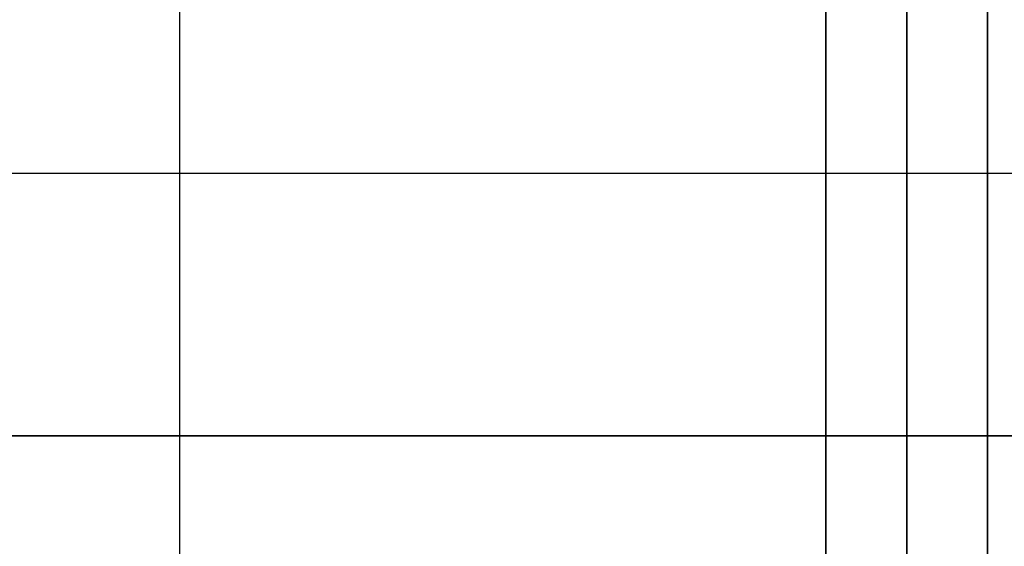
# Model space of a CAD drawing. Units: millimetres. Extents: x -1014 to 1014, y -180 to 0.
# Drawn here: x -476 to -439, y -39 to -20 of the extents above; entities that cross this region are included whole.
import ezdxf

# ---------------------------------------------------------------- set-up
doc = ezdxf.new("R2010")
doc.units = ezdxf.units.MM
doc.layers.add('Calque 01', color=7, linetype='Continuous', true_color=0x000000)

# ---------------------------------------------------------------- blocks, each defined once
blk = doc.blocks.new("Pieds-Module1-01_D�faut_Brut d''usinage_")
at = {"layer": 'Calque 01'}
for points in [[(0, 0), (0, 177)], [(0, 0), (0, 177)], [(0, 0), (0, 177)], [(0, 0), (0, 177)], [(24, 0), (24, 177)], [(24, 177), (24, 0)], [(24, 0), (24, 177)], [(24, 177), (24, 0)], [(27, 177), (27, 0)], [(27, 0), (27, 177)], [(27, 0), (27, 177)], [(30, 177), (30, 0)], [(30, 0), (30, 177)], [(30, 0), (30, 177)]]:
    blk.add_lwpolyline(points, dxfattribs=at)
blk = doc.blocks.new('Planche haute-01')
at = {"layer": 'Calque 01'}
for points in [[(-515, -25.25), (515, -25.25)], [(-515, -25.25), (515, -25.25)], [(-515, -25.25), (515, -25.25)], [(-515, -25.25), (515, -25.25)], [(-515, -35), (515, -35)], [(515, -35), (-515, -35)], [(515, -35), (-515, -35)], [(-515, -35), (515, -35)], [(-515, -35), (515, -35)], [(-515, -35), (515, -35)]]:
    blk.add_lwpolyline(points, dxfattribs=at)
blk = doc.blocks.new('Module-01')
at = {"layer": 'Calque 01'}
for name, p in [('Planche haute-01', (0, 0)), ("Pieds-Module1-01_D�faut_Brut d''usinage_", (-470, -180))]:
    blk.add_blockref(name, p, dxfattribs=at)

msp = doc.modelspace()

# ---------------------------------------------------------------- block references
at = {"layer": 'Calque 01'}
msp.add_blockref('Module-01', (0, 0), dxfattribs=at)

doc.saveas('drawing.dxf')
